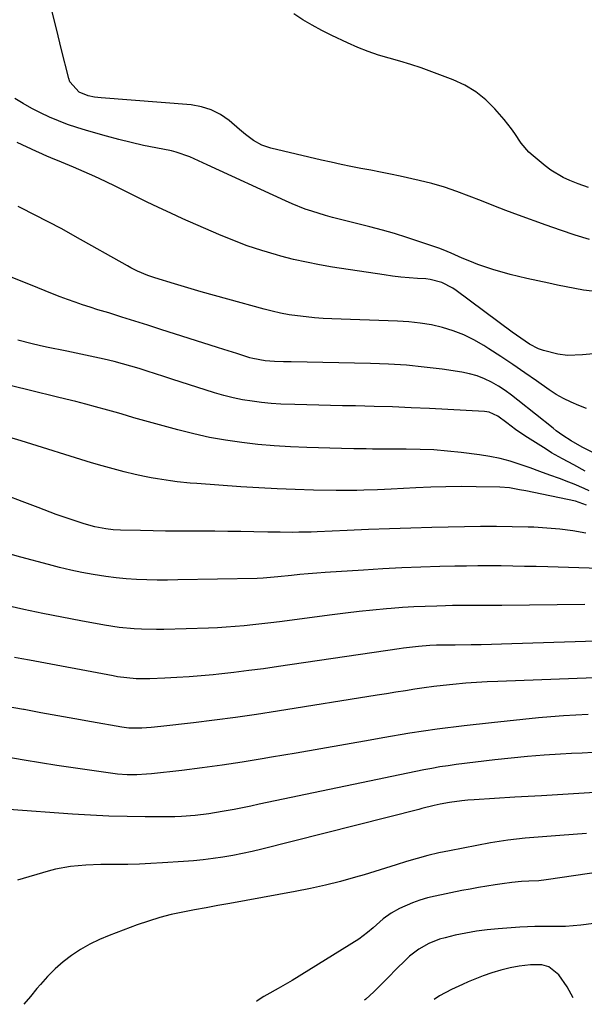
# Model space of a CAD drawing. Units: inches. Extents: x 1836063 to 1841401, y 431623 to 436981.
# Drawn here: x 1840699 to 1840884, y 431678 to 432001 of the extents above; entities that cross this region are included whole.
import ezdxf

# ---------------------------------------------------------------- set-up
doc = ezdxf.new("R2010")
doc.units = ezdxf.units.IN
doc.header["$MEASUREMENT"] = 0
for name, color, linetype in [('1', 7, 'Continuous'), ('7', 7, 'Continuous'), ('8', 7, 'Continuous')]:
    doc.layers.add(name, color=color, linetype=linetype)

msp = doc.modelspace()

# ---------------------------------------------------------------- linework, layer by layer
at = {"layer": '1', "color": 18}
msp.add_polyline3d([(1840880.45, 431680.39, 1824), (1840878.47, 431683.96, 1824), (1840875.78, 431687.86, 1824), (1840872.51, 431690.54, 1824), (1840870.14, 431691.18, 1824), (1840866.43, 431691.2, 1824), (1840862.8, 431690.67, 1824), (1840859.77, 431690.12, 1824), (1840856.78, 431689.43, 1824), (1840853.84, 431688.53, 1824), (1840850.94, 431687.5, 1824), (1840846, 431685.54, 1824), (1840844.15, 431684.76, 1824), (1840840.52, 431683.04, 1824), (1840836.69, 431680.96, 1824), (1840834.87, 431679.84, 1824)], dxfattribs=at)
at = {"layer": '7', "color": 18}
for points in [[(1840885.83, 431928.77, 1862), (1840881.06, 431930.22, 1862), (1840876.33, 431931.79, 1862), (1840871.62, 431933.44, 1862), (1840862.48, 431936.77, 1862), (1840858.43, 431938.27, 1862), (1840854.4, 431939.81, 1862), (1840850.39, 431941.4, 1862), (1840846.39, 431943.02, 1862), (1840842.37, 431944.55, 1862), (1840838.3, 431945.94, 1862), (1840834.16, 431947.12, 1862), (1840829.98, 431948.14, 1862), (1840823.76, 431949.49, 1862), (1840820.54, 431950.18, 1862), (1840817.32, 431950.84, 1862), (1840814.09, 431951.48, 1862), (1840810.85, 431952.09, 1862), (1840807.62, 431952.71, 1862), (1840804.39, 431953.37, 1862), (1840801.17, 431954.07, 1862), (1840797.96, 431954.8, 1862), (1840781.39, 431958.68, 1862), (1840778.4, 431959.69, 1862), (1840775.65, 431961.26, 1862), (1840773.07, 431963.16, 1862), (1840771.09, 431964.78, 1862), (1840767.66, 431967.72, 1862), (1840764.84, 431969.7, 1862), (1840761.86, 431971.28, 1862), (1840758.63, 431972.27, 1862), (1840755.24, 431972.87, 1862), (1840725.77, 431975.18, 1862), (1840723.61, 431975.42, 1862), (1840721.49, 431975.82, 1862), (1840718.56, 431977.05, 1862), (1840715.54, 431980.45, 1862), (1840715.15, 431981.53, 1862), (1840712.7, 431991.31, 1862), (1840711.2, 431997.34, 1862), (1840709.74, 432003.37, 1862)], [(1840885.52, 431945.77, 1864), (1840882.07, 431947.04, 1864), (1840879.34, 431948.13, 1864), (1840877.19, 431949.12, 1864), (1840873.13, 431951.54, 1864), (1840871.23, 431952.96, 1864), (1840867.32, 431956.16, 1864), (1840865.91, 431957.44, 1864), (1840863.42, 431960.3, 1864), (1840861.32, 431963.49, 1864), (1840860.23, 431965.07, 1864), (1840857.84, 431968.07, 1864), (1840854.76, 431971.62, 1864), (1840851.78, 431974.58, 1864), (1840848.56, 431977.2, 1864), (1840844.98, 431979.31, 1864), (1840841.17, 431981.08, 1864), (1840834.09, 431983.74, 1864), (1840830.65, 431984.98, 1864), (1840827.19, 431986.14, 1864), (1840823.69, 431987.19, 1864), (1840820.17, 431988.17, 1864), (1840816.67, 431989.19, 1864), (1840813.22, 431990.34, 1864), (1840809.84, 431991.69, 1864), (1840806.5, 431993.16, 1864), (1840801.31, 431995.64, 1864), (1840798.11, 431997.25, 1864), (1840794.96, 431998.95, 1864), (1840791.88, 432000.78, 1864), (1840788.86, 432002.7, 1864)], [(1840888.34, 431891.47, 1858), (1840883.45, 431891, 1858), (1840878.58, 431890.79, 1858), (1840875.38, 431891.24, 1858), (1840870.72, 431892.37, 1858), (1840869.12, 431892.94, 1858), (1840866.11, 431894.51, 1858), (1840864.67, 431895.44, 1858), (1840861.85, 431897.39, 1858), (1840860.46, 431898.4, 1858), (1840842.15, 431912.07, 1858), (1840841.03, 431912.83, 1858), (1840837.43, 431914.69, 1858), (1840833.53, 431915.7, 1858), (1840832.18, 431915.84, 1858), (1840829.41, 431916.01, 1858), (1840826.67, 431916.21, 1858), (1840823.94, 431916.47, 1858), (1840821.22, 431916.79, 1858), (1840818.5, 431917.17, 1858), (1840801.53, 431919.76, 1858), (1840797.27, 431920.49, 1858), (1840793.02, 431921.31, 1858), (1840788.81, 431922.28, 1858), (1840784.62, 431923.35, 1858), (1840783.24, 431923.73, 1858), (1840778.42, 431925.16, 1858), (1840773.64, 431926.74, 1858), (1840768.93, 431928.52, 1858), (1840764.28, 431930.44, 1858), (1840752.58, 431935.59, 1858), (1840748.57, 431937.39, 1858), (1840744.58, 431939.23, 1858), (1840740.62, 431941.13, 1858), (1840736.68, 431943.07, 1858), (1840730.56, 431946.15, 1858), (1840727.14, 431947.82, 1858), (1840723.69, 431949.44, 1858), (1840720.21, 431950.98, 1858), (1840716.71, 431952.47, 1858), (1840711.4, 431954.66, 1858), (1840710.53, 431955.02, 1858), (1840707.95, 431956.11, 1858), (1840705.37, 431957.24, 1858), (1840704.52, 431957.63, 1858), (1840698.23, 431960.53, 1858)], [(1840884.86, 431873.44, 1856), (1840882.27, 431874.41, 1856), (1840879.74, 431875.47, 1856), (1840877.27, 431876.66, 1856), (1840874.9, 431878.03, 1856), (1840872.6, 431879.53, 1856), (1840868.45, 431882.46, 1856), (1840864.58, 431885.15, 1856), (1840860.69, 431887.82, 1856), (1840856.76, 431890.43, 1856), (1840852.8, 431893.01, 1856), (1840851.16, 431894.07, 1856), (1840847.94, 431895.93, 1856), (1840844.62, 431897.57, 1856), (1840841.17, 431898.88, 1856), (1840837.61, 431899.96, 1856), (1840833.97, 431900.77, 1856), (1840830.3, 431901.41, 1856), (1840826.6, 431901.81, 1856), (1840822.88, 431902.06, 1856), (1840801.31, 431902.78, 1856), (1840798.5, 431902.92, 1856), (1840795.7, 431903.11, 1856), (1840792.91, 431903.39, 1856), (1840790.12, 431903.72, 1856), (1840787.34, 431904.15, 1856), (1840784.58, 431904.65, 1856), (1840781.85, 431905.26, 1856), (1840779.13, 431905.95, 1856), (1840767.3, 431909.18, 1856), (1840762.9, 431910.4, 1856), (1840758.52, 431911.66, 1856), (1840754.14, 431912.95, 1856), (1840749.77, 431914.28, 1856), (1840743.4, 431916.24, 1856), (1840741.07, 431917.03, 1856), (1840737.66, 431918.42, 1856), (1840735.46, 431919.51, 1856), (1840734.38, 431920.1, 1856), (1840717.25, 431929.79, 1856), (1840712.84, 431932.22, 1856), (1840708.41, 431934.6, 1856), (1840703.92, 431936.89, 1856), (1840699.41, 431939.13, 1856), (1840698.53, 431939.56, 1856)], [(1840887.3, 431858.73, 1854), (1840883.4, 431860.75, 1854), (1840879.74, 431862.82, 1854), (1840877.01, 431864.59, 1854), (1840874.88, 431866.12, 1854), (1840873.84, 431866.93, 1854), (1840862.36, 431876.16, 1854), (1840860.28, 431877.75, 1854), (1840858.15, 431879.27, 1854), (1840855.95, 431880.68, 1854), (1840853.7, 431882.02, 1854), (1840851.36, 431883.16, 1854), (1840848.96, 431884.13, 1854), (1840846.47, 431884.82, 1854), (1840843.92, 431885.33, 1854), (1840837.46, 431886.26, 1854), (1840831.63, 431886.98, 1854), (1840825.78, 431887.57, 1854), (1840819.92, 431887.94, 1854), (1840814.04, 431888.16, 1854), (1840788.08, 431888.68, 1854), (1840785.55, 431888.73, 1854), (1840782.55, 431888.8, 1854), (1840779.48, 431889.02, 1854), (1840775.46, 431889.76, 1854), (1840774.47, 431890.04, 1854), (1840770.17, 431891.38, 1854), (1840765.99, 431892.7, 1854), (1840763.91, 431893.37, 1854), (1840745.29, 431899.34, 1854), (1840741.03, 431900.7, 1854), (1840736.77, 431902.04, 1854), (1840732.5, 431903.38, 1854), (1840728.23, 431904.7, 1854), (1840724.7, 431905.78, 1854), (1840722.2, 431906.58, 1854), (1840719.7, 431907.39, 1854), (1840717.22, 431908.25, 1854), (1840714.75, 431909.13, 1854), (1840712.29, 431910.04, 1854), (1840709.84, 431910.97, 1854), (1840707.39, 431911.92, 1854), (1840704.96, 431912.89, 1854), (1840668.13, 431927.65, 1854)], [(1840884.35, 431852.89, 1852), (1840880.7, 431854.94, 1852), (1840877, 431856.87, 1852), (1840873.37, 431858.94, 1852), (1840871.59, 431860.04, 1852), (1840864.56, 431864.51, 1852), (1840861.55, 431866.54, 1852), (1840858.65, 431868.73, 1852), (1840855.76, 431870.92, 1852), (1840852.91, 431872.24, 1852), (1840851.36, 431872.48, 1852), (1840833.34, 431873.4, 1852), (1840827.3, 431873.68, 1852), (1840821.25, 431873.92, 1852), (1840815.2, 431874.11, 1852), (1840809.16, 431874.25, 1852), (1840804.85, 431874.33, 1852), (1840800.95, 431874.41, 1852), (1840797.06, 431874.49, 1852), (1840793.16, 431874.58, 1852), (1840789.26, 431874.68, 1852), (1840784.64, 431874.85, 1852), (1840781.48, 431875.06, 1852), (1840778.34, 431875.38, 1852), (1840775.2, 431875.77, 1852), (1840772.08, 431876.29, 1852), (1840768.99, 431876.92, 1852), (1840765.94, 431877.7, 1852), (1840762.9, 431878.59, 1852), (1840748.96, 431883.07, 1852), (1840746.27, 431883.93, 1852), (1840743.58, 431884.79, 1852), (1840740.88, 431885.65, 1852), (1840738.19, 431886.5, 1852), (1840735.48, 431887.32, 1852), (1840732.77, 431888.09, 1852), (1840730.03, 431888.78, 1852), (1840726.72, 431889.56, 1852), (1840723.67, 431890.22, 1852), (1840720.63, 431890.88, 1852), (1840717.58, 431891.52, 1852), (1840714.53, 431892.16, 1852), (1840707.85, 431893.53, 1852), (1840705.49, 431894.04, 1852), (1840703.14, 431894.59, 1852), (1840698.47, 431895.83, 1852)], [(1840884.79, 431841.77, 1848), (1840881.21, 431843.02, 1848), (1840864.95, 431846.39, 1848), (1840862.82, 431846.82, 1848), (1840859.61, 431847.37, 1848), (1840856.37, 431847.63, 1848), (1840848.64, 431847.78, 1848), (1840843.69, 431847.83, 1848), (1840838.74, 431847.8, 1848), (1840833.79, 431847.66, 1848), (1840828.84, 431847.44, 1848), (1840820.83, 431847.01, 1848), (1840818.58, 431846.89, 1848), (1840816.33, 431846.79, 1848), (1840811.82, 431846.63, 1848), (1840809.57, 431846.59, 1848), (1840805.06, 431846.56, 1848), (1840802.81, 431846.58, 1848), (1840795.36, 431846.71, 1848), (1840789.39, 431846.86, 1848), (1840783.42, 431847.08, 1848), (1840777.45, 431847.39, 1848), (1840771.49, 431847.77, 1848), (1840757.06, 431848.81, 1848), (1840754.91, 431848.98, 1848), (1840750.63, 431849.41, 1848), (1840748.49, 431849.67, 1848), (1840744.23, 431850.33, 1848), (1840742.12, 431850.72, 1848), (1840740.01, 431851.16, 1848), (1840736.94, 431851.84, 1848), (1840733.32, 431852.69, 1848), (1840729.71, 431853.6, 1848), (1840726.12, 431854.6, 1848), (1840722.55, 431855.66, 1848), (1840699.52, 431862.81, 1848), (1840695.52, 431864.04, 1848)], [(1840884.57, 431832.6, 1846), (1840880.33, 431833.29, 1846), (1840876.08, 431833.86, 1846), (1840871.8, 431834.24, 1846), (1840867.51, 431834.49, 1846), (1840865.69, 431834.56, 1846), (1840860.48, 431834.7, 1846), (1840855.27, 431834.78, 1846), (1840850.05, 431834.76, 1846), (1840844.84, 431834.68, 1846), (1840834.17, 431834.42, 1846), (1840827.23, 431834.22, 1846), (1840820.29, 431834, 1846), (1840813.34, 431833.75, 1846), (1840806.4, 431833.46, 1846), (1840796.58, 431833.02, 1846), (1840794.55, 431832.95, 1846), (1840790.49, 431832.86, 1846), (1840788.46, 431832.84, 1846), (1840784.39, 431832.86, 1846), (1840780.33, 431832.93, 1846), (1840775.82, 431833.03, 1846), (1840771.54, 431833.11, 1846), (1840767.26, 431833.17, 1846), (1840762.98, 431833.2, 1846), (1840758.69, 431833.22, 1846), (1840754.94, 431833.23, 1846), (1840750.88, 431833.25, 1846), (1840746.81, 431833.28, 1846), (1840742.75, 431833.34, 1846), (1840738.68, 431833.42, 1846), (1840732.08, 431833.57, 1846), (1840729.66, 431833.69, 1846), (1840727.24, 431833.96, 1846), (1840723.66, 431834.66, 1846), (1840720.18, 431835.64, 1846), (1840717.86, 431836.34, 1846), (1840713.28, 431837.88, 1846), (1840711.01, 431838.71, 1846), (1840705.12, 431840.96, 1846), (1840699.91, 431842.95, 1846), (1840694.71, 431844.94, 1846)], [(1840902.75, 431820.58, 1844), (1840872.09, 431821.5, 1844), (1840868.28, 431821.61, 1844), (1840864.48, 431821.7, 1844), (1840860.67, 431821.77, 1844), (1840856.86, 431821.82, 1844), (1840853.06, 431821.85, 1844), (1840849.25, 431821.84, 1844), (1840845.45, 431821.8, 1844), (1840841.64, 431821.73, 1844), (1840836.75, 431821.61, 1844), (1840830.51, 431821.42, 1844), (1840824.26, 431821.18, 1844), (1840818.02, 431820.87, 1844), (1840811.78, 431820.5, 1844), (1840799.13, 431819.67, 1844), (1840796.39, 431819.47, 1844), (1840793.65, 431819.25, 1844), (1840790.92, 431819, 1844), (1840788.19, 431818.72, 1844), (1840783.7, 431818.23, 1844), (1840778.87, 431817.81, 1844), (1840776.93, 431817.74, 1844), (1840750.87, 431817.23, 1844), (1840747.49, 431817.2, 1844), (1840744.12, 431817.22, 1844), (1840740.75, 431817.3, 1844), (1840737.38, 431817.43, 1844), (1840734.01, 431817.65, 1844), (1840730.66, 431817.95, 1844), (1840727.31, 431818.38, 1844), (1840723.19, 431819.01, 1844), (1840719.47, 431819.7, 1844), (1840715.78, 431820.46, 1844), (1840712.11, 431821.32, 1844), (1840708.45, 431822.26, 1844), (1840699.47, 431824.72, 1844), (1840692.9, 431826.61, 1844)], [(1840884.26, 431809.24, 1842), (1840857.03, 431808.9, 1842), (1840852.43, 431808.86, 1842), (1840847.83, 431808.86, 1842), (1840845.53, 431808.87, 1842), (1840840.94, 431808.82, 1842), (1840838.64, 431808.78, 1842), (1840835.74, 431808.71, 1842), (1840831.99, 431808.58, 1842), (1840828.24, 431808.41, 1842), (1840824.5, 431808.17, 1842), (1840820.77, 431807.89, 1842), (1840819.28, 431807.76, 1842), (1840814.81, 431807.35, 1842), (1840810.34, 431806.89, 1842), (1840805.87, 431806.37, 1842), (1840801.41, 431805.81, 1842), (1840784.25, 431803.54, 1842), (1840781.34, 431803.17, 1842), (1840778.43, 431802.82, 1842), (1840775.52, 431802.5, 1842), (1840772.6, 431802.21, 1842), (1840769.69, 431801.96, 1842), (1840766.77, 431801.74, 1842), (1840763.84, 431801.59, 1842), (1840760.92, 431801.48, 1842), (1840746.32, 431801.06, 1842), (1840743.87, 431801.03, 1842), (1840738.98, 431801.12, 1842), (1840736.53, 431801.25, 1842), (1840731.66, 431801.71, 1842), (1840726.82, 431802.46, 1842), (1840719.12, 431803.87, 1842), (1840712.87, 431805.06, 1842), (1840706.63, 431806.3, 1842), (1840700.4, 431807.61, 1842), (1840694.18, 431808.98, 1842)], [(1840893.37, 431785.42, 1838), (1840855.78, 431784.03, 1838), (1840852.27, 431783.87, 1838), (1840848.76, 431783.67, 1838), (1840845.25, 431783.41, 1838), (1840840.98, 431783.04, 1838), (1840837.86, 431782.72, 1838), (1840834.75, 431782.35, 1838), (1840831.65, 431781.92, 1838), (1840828.55, 431781.45, 1838), (1840825.46, 431780.95, 1838), (1840822.37, 431780.44, 1838), (1840819.28, 431779.95, 1838), (1840816.18, 431779.45, 1838), (1840783.56, 431774.22, 1838), (1840776.69, 431773.16, 1838), (1840769.81, 431772.17, 1838), (1840762.91, 431771.28, 1838), (1840756.01, 431770.44, 1838), (1840745.27, 431769.22, 1838), (1840742.19, 431768.92, 1838), (1840739.11, 431768.72, 1838), (1840734.85, 431768.66, 1838), (1840732.52, 431768.97, 1838), (1840722.61, 431770.77, 1838), (1840717.08, 431771.77, 1838), (1840711.55, 431772.77, 1838), (1840706.01, 431773.76, 1838), (1840700.48, 431774.75, 1838), (1840700.26, 431774.78, 1838), (1840694.62, 431775.74, 1838)], [(1840885.36, 431773.18, 1836), (1840881.29, 431772.97, 1836), (1840877.22, 431772.72, 1836), (1840873.16, 431772.39, 1836), (1840869.1, 431772.02, 1836), (1840853.68, 431770.47, 1836), (1840844.75, 431769.47, 1836), (1840835.84, 431768.34, 1836), (1840826.96, 431767.01, 1836), (1840818.09, 431765.54, 1836), (1840813.94, 431764.8, 1836), (1840805.86, 431763.38, 1836), (1840797.78, 431761.96, 1836), (1840789.7, 431760.55, 1836), (1840781.62, 431759.15, 1836), (1840778.53, 431758.62, 1836), (1840771.98, 431757.55, 1836), (1840765.42, 431756.55, 1836), (1840758.84, 431755.68, 1836), (1840752.25, 431754.87, 1836), (1840742.21, 431753.74, 1836), (1840740.64, 431753.59, 1836), (1840737.47, 431753.42, 1836), (1840734.3, 431753.44, 1836), (1840731.14, 431753.67, 1836), (1840729.57, 431753.86, 1836), (1840721.98, 431754.91, 1836), (1840716.61, 431755.68, 1836), (1840711.25, 431756.48, 1836), (1840705.9, 431757.33, 1836), (1840700.55, 431758.22, 1836), (1840686.51, 431760.62, 1836)], [(1840887.02, 431760.71, 1834), (1840883.44, 431760.53, 1834), (1840879.87, 431760.34, 1834), (1840876.27, 431760.14, 1834), (1840870.89, 431759.79, 1834), (1840865.53, 431759.38, 1834), (1840860.17, 431758.86, 1834), (1840854.82, 431758.27, 1834), (1840842.08, 431756.73, 1834), (1840839.43, 431756.38, 1834), (1840836.78, 431755.98, 1834), (1840834.14, 431755.51, 1834), (1840831.51, 431755, 1834), (1840777.56, 431743.74, 1834), (1840774.81, 431743.17, 1834), (1840772.06, 431742.62, 1834), (1840769.3, 431742.08, 1834), (1840765.41, 431741.35, 1834), (1840761, 431740.62, 1834), (1840756.57, 431740.08, 1834), (1840752.12, 431739.75, 1834), (1840749.89, 431739.67, 1834), (1840747.66, 431739.64, 1834), (1840740.19, 431739.66, 1834), (1840734.23, 431739.74, 1834), (1840728.26, 431739.89, 1834), (1840722.3, 431740.17, 1834), (1840716.35, 431740.53, 1834), (1840695.48, 431742, 1834)], [(1840887.53, 431747.63, 1832), (1840878.8, 431747.09, 1832), (1840870.08, 431746.56, 1832), (1840861.36, 431746.04, 1832), (1840847.99, 431745.24, 1832), (1840845.96, 431745.08, 1832), (1840843.93, 431744.89, 1832), (1840839.88, 431744.33, 1832), (1840836.88, 431743.82, 1832), (1840834.86, 431743.38, 1832), (1840830.85, 431742.33, 1832), (1840829.85, 431742.08, 1832), (1840778.4, 431729.07, 1832), (1840775.24, 431728.32, 1832), (1840772.06, 431727.61, 1832), (1840768.87, 431726.99, 1832), (1840765.67, 431726.43, 1832), (1840762.45, 431725.95, 1832), (1840759.23, 431725.54, 1832), (1840756, 431725.22, 1832), (1840752.75, 431724.97, 1832), (1840745.82, 431724.52, 1832), (1840742.05, 431724.31, 1832), (1840738.28, 431724.16, 1832), (1840734.5, 431724.07, 1832), (1840730.73, 431724.04, 1832), (1840728.16, 431724.04, 1832), (1840725.67, 431724.01, 1832), (1840720.69, 431723.82, 1832), (1840715.73, 431723.38, 1832), (1840710.85, 431722.47, 1832), (1840708.44, 431721.84, 1832), (1840698.36, 431718.86, 1832)], [(1840890.22, 431721.75, 1828), (1840871.56, 431718.98, 1828), (1840869.15, 431718.72, 1828), (1840865.92, 431718.56, 1828), (1840863.54, 431718.42, 1828), (1840860.36, 431718.15, 1828), (1840857.19, 431717.74, 1828), (1840854.86, 431717.39, 1828), (1840852.12, 431716.95, 1828), (1840849.39, 431716.49, 1828), (1840846.66, 431715.99, 1828), (1840843.93, 431715.46, 1828), (1840835.18, 431713.7, 1828), (1840832.66, 431713.09, 1828), (1840830.18, 431712.38, 1828), (1840827.76, 431711.49, 1828), (1840823.58, 431709.66, 1828), (1840820.78, 431708.11, 1828), (1840818.22, 431706.2, 1828), (1840814.9, 431703.29, 1828), (1840813.09, 431701.7, 1828), (1840810.17, 431699.6, 1828), (1840788.4, 431686.07, 1828), (1840786.87, 431685.14, 1828), (1840783.79, 431683.35, 1828), (1840780.05, 431681.33, 1828), (1840779.09, 431680.79, 1828), (1840777.25, 431679.59, 1828), (1840776.64, 431679.14, 1828)], [(1840890.63, 431705.09, 1826), (1840882.91, 431704.16, 1826), (1840877.93, 431703.75, 1826), (1840872.93, 431703.68, 1826), (1840870.43, 431703.7, 1826), (1840867.93, 431703.68, 1826), (1840865.43, 431703.58, 1826), (1840862.93, 431703.45, 1826), (1840855.87, 431702.96, 1826), (1840852.3, 431702.63, 1826), (1840848.76, 431702.18, 1826), (1840845.24, 431701.56, 1826), (1840841.74, 431700.82, 1826), (1840838.47, 431700.05, 1826), (1840836.65, 431699.53, 1826), (1840833.14, 431698.16, 1826), (1840829.84, 431696.29, 1826), (1840826.85, 431694, 1826), (1840825.37, 431692.6, 1826), (1840822.6, 431689.79, 1826), (1840819.82, 431686.99, 1826), (1840817.62, 431684.78, 1826), (1840815.08, 431682.32, 1826), (1840812.49, 431679.93, 1826), (1840812.07, 431679.57, 1826)]]:
    msp.add_polyline3d(points, dxfattribs=at)
at = {"layer": '8', "color": 18}
for points in [[(1840886.7, 431911.85, 1860), (1840883.85, 431912.17, 1860), (1840881, 431912.69, 1860), (1840878.15, 431913.24, 1860), (1840875.31, 431913.83, 1860), (1840872.48, 431914.44, 1860), (1840865.23, 431916.05, 1860), (1840862.52, 431916.68, 1860), (1840859.82, 431917.36, 1860), (1840857.14, 431918.09, 1860), (1840854.47, 431918.87, 1860), (1840851.82, 431919.72, 1860), (1840849.19, 431920.63, 1860), (1840846.6, 431921.64, 1860), (1840844.04, 431922.71, 1860), (1840840.5, 431924.27, 1860), (1840837.82, 431925.38, 1860), (1840836.46, 431925.89, 1860), (1840835.1, 431926.37, 1860), (1840829.92, 431928.15, 1860), (1840825.94, 431929.46, 1860), (1840821.94, 431930.71, 1860), (1840817.91, 431931.84, 1860), (1840813.86, 431932.91, 1860), (1840803.78, 431935.44, 1860), (1840801.53, 431936.03, 1860), (1840799.29, 431936.65, 1860), (1840794.84, 431938.01, 1860), (1840792.64, 431938.77, 1860), (1840788.32, 431940.46, 1860), (1840786.19, 431941.4, 1860), (1840760.55, 431953.28, 1860), (1840759.11, 431953.95, 1860), (1840754.77, 431955.9, 1860), (1840750.3, 431957.43, 1860), (1840748.76, 431957.78, 1860), (1840743.69, 431958.77, 1860), (1840739.62, 431959.61, 1860), (1840735.56, 431960.53, 1860), (1840731.52, 431961.54, 1860), (1840727.5, 431962.62, 1860), (1840720.91, 431964.48, 1860), (1840717.83, 431965.42, 1860), (1840714.78, 431966.45, 1860), (1840711.78, 431967.62, 1860), (1840708.82, 431968.88, 1860), (1840705.91, 431970.26, 1860), (1840703.04, 431971.72, 1860), (1840700.24, 431973.3, 1860), (1840697.48, 431974.96, 1860)], [(1840885.65, 431846.47, 1850), (1840884.02, 431847.23, 1850), (1840880.73, 431848.65, 1850), (1840879.06, 431849.3, 1850), (1840875.98, 431850.44, 1850), (1840872.76, 431851.62, 1850), (1840869.54, 431852.8, 1850), (1840866.31, 431853.96, 1850), (1840863.07, 431855.11, 1850), (1840859.79, 431856.15, 1850), (1840856.49, 431857.04, 1850), (1840853.13, 431857.71, 1850), (1840849.75, 431858.25, 1850), (1840843.75, 431859, 1850), (1840839.25, 431859.47, 1850), (1840834.76, 431859.83, 1850), (1840830.25, 431860.02, 1850), (1840825.73, 431860.1, 1850), (1840820.75, 431860.09, 1850), (1840818.72, 431860.09, 1850), (1840814.66, 431860.12, 1850), (1840812.63, 431860.15, 1850), (1840808.57, 431860.24, 1850), (1840804.5, 431860.34, 1850), (1840793.12, 431860.63, 1850), (1840787.79, 431860.85, 1850), (1840782.46, 431861.17, 1850), (1840777.14, 431861.64, 1850), (1840771.83, 431862.22, 1850), (1840766.55, 431862.99, 1850), (1840761.3, 431863.91, 1850), (1840756.1, 431865.07, 1850), (1840750.92, 431866.38, 1850), (1840737.68, 431870.05, 1850), (1840736.46, 431870.4, 1850), (1840734.02, 431871.12, 1850), (1840731.6, 431871.86, 1850), (1840727.94, 431872.91, 1850), (1840723.94, 431873.97, 1850), (1840720.7, 431874.82, 1850), (1840717.47, 431875.66, 1850), (1840714.23, 431876.47, 1850), (1840710.99, 431877.28, 1850), (1840703.07, 431879.21, 1850), (1840696.34, 431880.89, 1850)], [(1840894.87, 431797.4, 1840), (1840860.33, 431796.27, 1840), (1840856.99, 431796.17, 1840), (1840853.65, 431796.08, 1840), (1840850.31, 431796.01, 1840), (1840846.97, 431795.95, 1840), (1840841.82, 431795.87, 1840), (1840841.05, 431795.86, 1840), (1840838.75, 431795.86, 1840), (1840835.69, 431795.83, 1840), (1840833.47, 431795.76, 1840), (1840829.73, 431795.49, 1840), (1840824.89, 431794.93, 1840), (1840823.43, 431794.72, 1840), (1840783.89, 431788.87, 1840), (1840779.01, 431788.18, 1840), (1840774.13, 431787.53, 1840), (1840769.24, 431786.94, 1840), (1840764.35, 431786.39, 1840), (1840762.43, 431786.19, 1840), (1840758.49, 431785.81, 1840), (1840754.55, 431785.49, 1840), (1840750.59, 431785.24, 1840), (1840746.64, 431785.05, 1840), (1840741.76, 431784.86, 1840), (1840740.24, 431784.83, 1840), (1840737.2, 431784.89, 1840), (1840734.17, 431785.13, 1840), (1840731.16, 431785.52, 1840), (1840729.66, 431785.78, 1840), (1840702.25, 431790.92, 1840), (1840699.78, 431791.39, 1840), (1840697.32, 431791.86, 1840)], [(1840884.82, 431734.23, 1830), (1840876.07, 431733.53, 1830), (1840873.22, 431733.3, 1830), (1840870.37, 431733.07, 1830), (1840867.53, 431732.84, 1830), (1840864.68, 431732.6, 1830), (1840861.84, 431732.32, 1830), (1840859.01, 431731.98, 1830), (1840856.18, 431731.56, 1830), (1840853.37, 431731.07, 1830), (1840839.94, 431728.54, 1830), (1840836.38, 431727.8, 1830), (1840832.84, 431726.97, 1830), (1840829.34, 431726.01, 1830), (1840825.86, 431724.96, 1830), (1840822.4, 431723.86, 1830), (1840818.92, 431722.78, 1830), (1840815.45, 431721.72, 1830), (1840811.96, 431720.68, 1830), (1840809.15, 431719.84, 1830), (1840804.24, 431718.48, 1830), (1840799.3, 431717.22, 1830), (1840794.32, 431716.12, 1830), (1840789.32, 431715.14, 1830), (1840767.89, 431711.28, 1830), (1840764.05, 431710.59, 1830), (1840760.21, 431709.88, 1830), (1840756.38, 431709.16, 1830), (1840752.54, 431708.43, 1830), (1840748.74, 431707.59, 1830), (1840744.97, 431706.63, 1830), (1840741.25, 431705.49, 1830), (1840737.57, 431704.21, 1830), (1840728.43, 431700.79, 1830), (1840725.2, 431699.43, 1830), (1840722.05, 431697.91, 1830), (1840719.03, 431696.16, 1830), (1840716.09, 431694.24, 1830), (1840713.32, 431692.1, 1830), (1840710.66, 431689.83, 1830), (1840708.2, 431687.36, 1830), (1840705.85, 431684.75, 1830), (1840704.72, 431683.39, 1830), (1840702.56, 431680.8, 1830), (1840700.4, 431678.22, 1830)]]:
    msp.add_polyline3d(points, dxfattribs=at)

doc.saveas('drawing.dxf')
